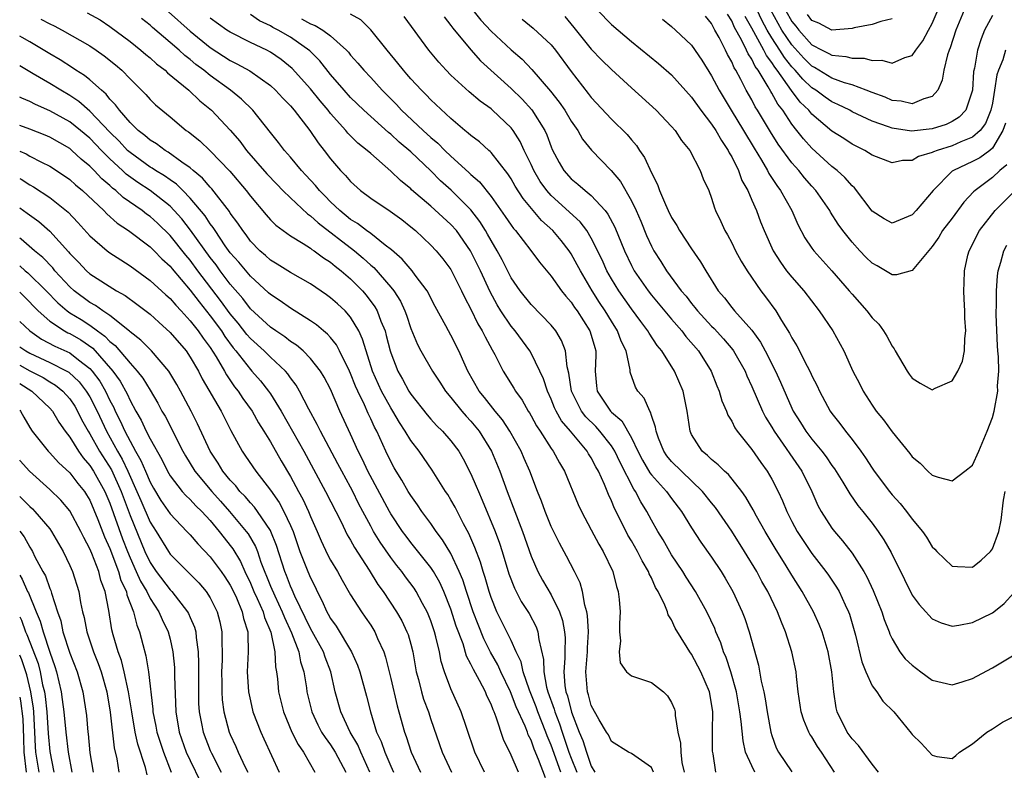
# Model space of a CAD drawing. Units: inches. Extents: x 2514000 to 2517000, y 1542000 to 1545000.
# Drawn here: x 2514000 to 2514098, y 1542433 to 1542508 of the extents above; entities that cross this region are included whole.
import ezdxf

# ---------------------------------------------------------------- set-up
doc = ezdxf.new("R2010")
doc.units = ezdxf.units.IN
doc.header["$MEASUREMENT"] = 0
doc.layers.add('LD25141542_2ft', color=62, linetype='Continuous')

msp = doc.modelspace()

# ---------------------------------------------------------------- linework, layer by layer
at = {"layer": 'LD25141542_2ft'}
for points, elevation in [([(2514076.363, 1542509), (2514077, 1542507.864), (2514077.39, 1542507.39), (2514077.68, 1542507), (2514079, 1542505.531), (2514080.02, 1542505), (2514080.683, 1542504.683), (2514081, 1542504.486), (2514082.383, 1542504.383), (2514083, 1542504.204), (2514084.2, 1542504.2), (2514085, 1542503.985), (2514085.988, 1542503.988), (2514087, 1542503.703), (2514088.255, 1542504.256), (2514089, 1542504.455), (2514089.369, 1542505), (2514090.071, 1542505.929), (2514090.634, 1542507), (2514091, 1542507.66), (2514091.982, 1542510.018)], 7114), ([(2514006.723, 1542508.723), (2514008.009, 1542508.009), (2514009, 1542507.356), (2514011, 1542505.863), (2514012.082, 1542505), (2514012.571, 1542504.571), (2514013, 1542504.22), (2514013.637, 1542503.637), (2514014.494, 1542503), (2514014.748, 1542502.748), (2514016.869, 1542501), (2514017.951, 1542499.952), (2514019.122, 1542499), (2514021, 1542497.03), (2514021.938, 1542495.938), (2514022.633, 1542495), (2514024.651, 1542492.651), (2514025.628, 1542491.628), (2514026.252, 1542491), (2514027, 1542490.274), (2514028.689, 1542488.689), (2514029, 1542488.492), (2514029.767, 1542487.767), (2514033.383, 1542485), (2514034.26, 1542484.26), (2514035, 1542483.565), (2514035.31, 1542483.31), (2514037, 1542481.368), (2514037.3, 1542481), (2514037.965, 1542479.964), (2514038.407, 1542479), (2514038.569, 1542478.568), (2514039, 1542477.248), (2514039.653, 1542475.654), (2514039.997, 1542475), (2514041.156, 1542473), (2514041.896, 1542471.896), (2514042.467, 1542471), (2514043, 1542470.375), (2514044.093, 1542469), (2514044.51, 1542468.51), (2514045, 1542468.001), (2514045.83, 1542467), (2514047.052, 1542465), (2514047.867, 1542463), (2514048.595, 1542461), (2514050.151, 1542457), (2514051, 1542454.55), (2514051.662, 1542453), (2514052.141, 1542452.141), (2514053, 1542450.669), (2514053.83, 1542449), (2514054.131, 1542448.131), (2514054.33, 1542447), (2514054.382, 1542446.382), (2514054.364, 1542445), (2514054.374, 1542444.374), (2514054.267, 1542443), (2514054.364, 1542441.636), (2514054.468, 1542441), (2514054.611, 1542440.611), (2514055.021, 1542438.979), (2514055.803, 1542437), (2514056.162, 1542436.162), (2514056.51, 1542435), (2514057, 1542433.604), (2514057.352, 1542433)], 7076), ([(2514014.827, 1542508.827), (2514017, 1542506.899), (2514019, 1542505.26), (2514021, 1542503.965), (2514021.654, 1542503.653), (2514022.938, 1542502.938), (2514025, 1542501.474), (2514025.521, 1542501), (2514026.226, 1542500.225), (2514027, 1542499.436), (2514027.373, 1542499), (2514028.941, 1542497), (2514029.756, 1542495.756), (2514030.357, 1542495), (2514031, 1542494.15), (2514031.995, 1542493), (2514032.493, 1542492.493), (2514033, 1542491.889), (2514033.99, 1542491), (2514035, 1542490.238), (2514036.948, 1542488.948), (2514038.1, 1542488.101), (2514039, 1542487.391), (2514039.461, 1542487), (2514041, 1542485.555), (2514041.525, 1542485), (2514042.195, 1542484.195), (2514043, 1542483.116), (2514043.069, 1542483), (2514044.073, 1542481), (2514044.362, 1542480.362), (2514045, 1542479.163), (2514045.701, 1542477.702), (2514046.129, 1542477), (2514046.403, 1542476.403), (2514047.099, 1542475.099), (2514047.367, 1542474.633), (2514048.201, 1542473), (2514049.285, 1542471.285), (2514049.437, 1542471), (2514050.1, 1542470.1), (2514050.701, 1542469), (2514050.824, 1542468.824), (2514051, 1542468.52), (2514051.538, 1542467.538), (2514051.898, 1542467), (2514053, 1542465.277), (2514053.202, 1542465), (2514053.832, 1542463.832), (2514054.338, 1542463), (2514055.695, 1542459.695), (2514056.012, 1542459), (2514057, 1542457.167), (2514057.745, 1542455.745), (2514058.195, 1542455), (2514059.141, 1542453), (2514059.506, 1542451.506), (2514059.685, 1542451), (2514059.775, 1542450.225), (2514059.868, 1542449), (2514059.818, 1542447.818), (2514059.826, 1542447), (2514059.906, 1542446.094), (2514059.787, 1542445), (2514059.889, 1542443.889), (2514060.524, 1542443), (2514061, 1542442.619), (2514063, 1542441.929), (2514064.206, 1542441), (2514064.611, 1542440.611), (2514065, 1542439.94), (2514065.291, 1542439.291), (2514065.364, 1542439), (2514065.36, 1542438.64), (2514065.629, 1542437), (2514065.895, 1542435.895), (2514065.913, 1542435), (2514066.032, 1542433.968), (2514066.248, 1542433)], 7080), ([(2514073.309, 1542433), (2514073, 1542433.619), (2514072.389, 1542435), (2514072.13, 1542436.13), (2514071.947, 1542438.053), (2514071.809, 1542439), (2514071.473, 1542441), (2514070.926, 1542443), (2514070.445, 1542444.445), (2514070.196, 1542445), (2514069.903, 1542445.903), (2514069.42, 1542447), (2514069.31, 1542447.31), (2514068.529, 1542449), (2514067.4, 1542451), (2514066.446, 1542452.446), (2514066.113, 1542453), (2514065, 1542454.675), (2514064.162, 1542456.162), (2514063.641, 1542457), (2514063, 1542458.135), (2514062.543, 1542459), (2514061.941, 1542459.941), (2514061.408, 1542461), (2514061.23, 1542461.23), (2514059.865, 1542463.865), (2514059.334, 1542465), (2514059, 1542465.53), (2514057.857, 1542467), (2514057.454, 1542467.454), (2514056.444, 1542468.444), (2514056.039, 1542469), (2514055.031, 1542471), (2514054.776, 1542472.775), (2514054.593, 1542473.407), (2514054.435, 1542475), (2514054.042, 1542476.042), (2514053.456, 1542477), (2514053, 1542477.563), (2514051, 1542479.629), (2514049.903, 1542481), (2514049, 1542482.311), (2514048.101, 1542484.101), (2514047.616, 1542485), (2514047, 1542486.03), (2514046.66, 1542486.66), (2514046.457, 1542487), (2514045.899, 1542487.899), (2514045, 1542489.07), (2514043.034, 1542491.034), (2514041.978, 1542491.977), (2514041, 1542492.954), (2514039, 1542494.849), (2514037.838, 1542495.837), (2514037, 1542496.631), (2514036.79, 1542496.79), (2514034.318, 1542499), (2514033, 1542500.286), (2514032.359, 1542501), (2514031, 1542502.582), (2514029.936, 1542503.935), (2514028.949, 1542504.949), (2514027, 1542506.307), (2514025.787, 1542507), (2514025.259, 1542507.259), (2514025, 1542507.416), (2514023.916, 1542507.916), (2514023, 1542508.547)], 7084), ([(2514081.241, 1542433), (2514079.967, 1542435), (2514079.563, 1542435.563), (2514079, 1542436.515), (2514078.793, 1542436.793), (2514078.689, 1542437), (2514078.18, 1542438.18), (2514077.936, 1542439), (2514077.639, 1542441), (2514077.454, 1542442.545), (2514077.42, 1542443), (2514077.009, 1542445), (2514076.375, 1542447), (2514075.951, 1542447.95), (2514075.579, 1542449), (2514074.609, 1542451), (2514074.017, 1542452.017), (2514073.501, 1542453), (2514072.289, 1542455), (2514071, 1542457.024), (2514069.386, 1542459.386), (2514069, 1542459.851), (2514068.104, 1542461), (2514065.979, 1542463), (2514065, 1542463.988), (2514064.547, 1542464.547), (2514064.228, 1542465), (2514063.71, 1542466.29), (2514063.452, 1542467), (2514063.409, 1542467.409), (2514063, 1542468.561), (2514062.909, 1542468.909), (2514062.831, 1542469), (2514062.281, 1542470.281), (2514061.641, 1542471), (2514061.405, 1542471.405), (2514060.885, 1542472.885), (2514060.865, 1542473.135), (2514060.462, 1542475), (2514059.98, 1542475.98), (2514059.625, 1542477), (2514059, 1542477.967), (2514058.379, 1542479), (2514057.83, 1542479.83), (2514057.088, 1542481), (2514055.912, 1542483), (2514055.607, 1542483.607), (2514055, 1542484.69), (2514054.79, 1542485), (2514054.004, 1542486.004), (2514053.173, 1542487), (2514052.029, 1542488.029), (2514050.2, 1542490.2), (2514049.424, 1542491.424), (2514049, 1542492.182), (2514048.674, 1542492.674), (2514047, 1542494.795), (2514046.902, 1542494.902), (2514046.774, 1542495), (2514045.844, 1542495.845), (2514045, 1542496.474), (2514044.734, 1542496.734), (2514044.387, 1542497), (2514043, 1542498.187), (2514041, 1542500.048), (2514040.537, 1542500.537), (2514040.056, 1542501), (2514039, 1542502.146), (2514038.611, 1542502.611), (2514038.26, 1542503), (2514037.713, 1542503.713), (2514036.635, 1542505), (2514035.028, 1542507.028), (2514034.025, 1542508.025), (2514033, 1542508.592)], 7088), ([(2514085.624, 1542433), (2514085, 1542433.777), (2514083.643, 1542435.643), (2514083, 1542436.307), (2514082.515, 1542437), (2514081.534, 1542439), (2514081.419, 1542439.419), (2514081.173, 1542441), (2514080.991, 1542443), (2514080.619, 1542445), (2514080.021, 1542447), (2514079.734, 1542447.734), (2514079.148, 1542449), (2514078.03, 1542451), (2514077, 1542452.627), (2514076.432, 1542453.568), (2514075.332, 1542455.332), (2514074.329, 1542457), (2514073.483, 1542458.517), (2514073.152, 1542459.152), (2514072.426, 1542460.426), (2514072.006, 1542461), (2514070.676, 1542462.676), (2514070.293, 1542463), (2514069.66, 1542463.66), (2514069, 1542464.176), (2514068.589, 1542464.589), (2514068.069, 1542465), (2514067, 1542466.681), (2514066.848, 1542467), (2514066.57, 1542469), (2514066.157, 1542471), (2514065.297, 1542473), (2514064.032, 1542475), (2514063.561, 1542475.561), (2514062.764, 1542476.764), (2514062.646, 1542477), (2514061.927, 1542477.927), (2514061, 1542479.2), (2514059.735, 1542481), (2514059, 1542482.205), (2514058.552, 1542483), (2514058.075, 1542484.075), (2514057, 1542486.265), (2514056.558, 1542487), (2514055.891, 1542487.891), (2514053, 1542490.492), (2514052.555, 1542491), (2514051.917, 1542491.917), (2514051.271, 1542493), (2514051, 1542493.598), (2514050.31, 1542495), (2514049.901, 1542495.901), (2514049.197, 1542497), (2514049, 1542497.256), (2514047.158, 1542499), (2514047, 1542499.134), (2514045.911, 1542499.911), (2514044.829, 1542500.829), (2514043, 1542502.514), (2514042.513, 1542503), (2514041.794, 1542503.794), (2514040.788, 1542505), (2514038.345, 1542508.345)], 7090), ([(2514042.319, 1542508.319), (2514043, 1542507.467), (2514043.182, 1542507.182), (2514045, 1542505.032), (2514045.95, 1542503.95), (2514049, 1542501.185), (2514050.104, 1542500.104), (2514051.063, 1542499.063), (2514052.358, 1542497), (2514052.563, 1542496.563), (2514053, 1542495.348), (2514053.103, 1542495.102), (2514053.791, 1542493.791), (2514054.26, 1542493), (2514055, 1542492.17), (2514055.652, 1542491.652), (2514056.387, 1542491), (2514057, 1542490.511), (2514058.385, 1542489), (2514058.659, 1542488.659), (2514059.345, 1542487.346), (2514060.302, 1542485), (2514061, 1542483.537), (2514061.285, 1542483), (2514062.663, 1542481), (2514063, 1542480.569), (2514065, 1542478.167), (2514066.017, 1542477), (2514066.439, 1542476.438), (2514067.692, 1542475), (2514068.955, 1542473), (2514069.528, 1542471.528), (2514069.759, 1542471), (2514070.023, 1542470.022), (2514070.476, 1542469), (2514070.605, 1542468.605), (2514071, 1542467.992), (2514071.319, 1542467.319), (2514071.546, 1542467), (2514073, 1542465.184), (2514073.89, 1542463.89), (2514074.54, 1542463), (2514075, 1542462.21), (2514075.625, 1542461), (2514076.063, 1542460.063), (2514076.486, 1542459), (2514077, 1542457.989), (2514077.529, 1542457), (2514078.111, 1542456.111), (2514079, 1542454.8), (2514080.387, 1542453), (2514080.64, 1542452.64), (2514081.449, 1542451.449), (2514081.708, 1542451), (2514082.311, 1542449.69), (2514082.652, 1542449), (2514082.749, 1542448.749), (2514083.337, 1542446.663), (2514083.985, 1542443.985), (2514084.387, 1542443), (2514085, 1542441.62), (2514085.465, 1542441), (2514086.081, 1542440.081), (2514087.157, 1542439), (2514088.896, 1542436.896), (2514089, 1542436.736), (2514089.88, 1542435.88), (2514091, 1542434.682), (2514091.453, 1542434.547), (2514093, 1542434.362), (2514093.358, 1542434.641), (2514093.712, 1542435), (2514095, 1542435.826), (2514096.445, 1542437), (2514097, 1542437.323), (2514098.008, 1542437.992), (2514099, 1542438.483)], 7092), ([(2514045.189, 1542509), (2514045.99, 1542507.99), (2514047, 1542506.905), (2514049, 1542505.04), (2514050.098, 1542504.098), (2514051.065, 1542503.065), (2514052.919, 1542500.919), (2514053.807, 1542499.807), (2514054.356, 1542499), (2514055, 1542497.916), (2514055.644, 1542497), (2514056.129, 1542496.129), (2514057.028, 1542495.028), (2514058.991, 1542492.991), (2514059.908, 1542491.909), (2514061, 1542489.976), (2514061.466, 1542489), (2514061.933, 1542487.933), (2514062.518, 1542486.518), (2514063, 1542485.447), (2514063.24, 1542485), (2514063.928, 1542483.928), (2514064.497, 1542483), (2514065.974, 1542481), (2514066.452, 1542480.452), (2514067, 1542479.731), (2514067.338, 1542479.338), (2514067.584, 1542479), (2514069, 1542477.473), (2514069.242, 1542477.242), (2514070.195, 1542476.195), (2514071.115, 1542475.115), (2514071.196, 1542475), (2514072.328, 1542473), (2514072.517, 1542472.517), (2514073, 1542471.461), (2514074.064, 1542469), (2514074.384, 1542468.384), (2514075, 1542467.406), (2514075.231, 1542467), (2514077.991, 1542463), (2514078.98, 1542461), (2514079.599, 1542459.599), (2514079.927, 1542459), (2514081, 1542457.324), (2514081.243, 1542457), (2514082.057, 1542456.057), (2514083, 1542454.839), (2514084.188, 1542453), (2514084.484, 1542452.484), (2514085.11, 1542451.11), (2514085.963, 1542449), (2514086.204, 1542448.204), (2514086.694, 1542447), (2514086.766, 1542446.766), (2514087, 1542446.286), (2514087.783, 1542445), (2514088.314, 1542444.314), (2514089, 1542443.657), (2514089.86, 1542443), (2514091, 1542442.184), (2514093, 1542441.707), (2514093.998, 1542442.002), (2514095, 1542442.321), (2514095.446, 1542442.554), (2514097, 1542443.403), (2514099, 1542444.61)], 7094), ([(2514054.345, 1542508.345), (2514055.254, 1542507.254), (2514057, 1542505.097), (2514058.03, 1542504.031), (2514059, 1542503.07), (2514061, 1542501.238), (2514063.485, 1542499), (2514065, 1542497.401), (2514065.355, 1542497), (2514065.994, 1542495.994), (2514066.829, 1542495), (2514067.849, 1542493), (2514068.17, 1542492.171), (2514068.704, 1542491), (2514069, 1542490.242), (2514069.282, 1542489.282), (2514069.395, 1542489), (2514069.91, 1542487.911), (2514070.306, 1542487), (2514070.572, 1542486.572), (2514071, 1542485.783), (2514071.392, 1542485), (2514071.957, 1542483.956), (2514072.538, 1542483), (2514073.909, 1542481), (2514074.385, 1542480.385), (2514075.386, 1542479), (2514075.968, 1542478.032), (2514076.775, 1542476.775), (2514077, 1542476.304), (2514077.501, 1542475.501), (2514078.516, 1542473.484), (2514078.854, 1542472.854), (2514079, 1542472.513), (2514079.515, 1542471.515), (2514079.75, 1542471), (2514080.834, 1542469), (2514081, 1542468.765), (2514081.776, 1542467.776), (2514082.351, 1542467), (2514083, 1542466.187), (2514083.879, 1542465), (2514084.347, 1542464.347), (2514085, 1542463.307), (2514085.21, 1542463), (2514086.729, 1542461), (2514087, 1542460.666), (2514087.797, 1542459.797), (2514088.436, 1542459), (2514089, 1542458.225), (2514090.018, 1542457), (2514090.417, 1542456.417), (2514091, 1542455.468), (2514091.244, 1542455.244), (2514091.46, 1542455), (2514093, 1542453.546), (2514093.505, 1542453.505), (2514095, 1542453.446), (2514095.862, 1542454.138), (2514096.814, 1542455), (2514097, 1542455.261), (2514097.637, 1542457), (2514097.882, 1542458.118), (2514098.111, 1542460.111), (2514098.279, 1542461)], 7098), ([(2514057.614, 1542509), (2514059, 1542507.554), (2514061, 1542505.866), (2514063.686, 1542503.685), (2514065, 1542502.546), (2514067, 1542500.327), (2514067.93, 1542499), (2514069, 1542497.617), (2514069.41, 1542497), (2514069.979, 1542495.979), (2514070.654, 1542495), (2514070.755, 1542494.755), (2514071, 1542494.357), (2514071.675, 1542493), (2514072.018, 1542492.018), (2514072.595, 1542491), (2514073, 1542490.04), (2514073.461, 1542489), (2514073.88, 1542487.88), (2514074.235, 1542487), (2514075.134, 1542485), (2514075.852, 1542483.852), (2514076.478, 1542483), (2514077, 1542482.345), (2514078.186, 1542481), (2514079.728, 1542479), (2514081.085, 1542477), (2514082.184, 1542475), (2514083.093, 1542473), (2514083.744, 1542471.744), (2514084.103, 1542471), (2514085, 1542469.592), (2514085.415, 1542469), (2514086.132, 1542468.132), (2514087, 1542466.933), (2514088.779, 1542464.779), (2514089, 1542464.455), (2514089.801, 1542463.801), (2514090.575, 1542463), (2514091, 1542462.619), (2514091.596, 1542462.404), (2514093, 1542462.054), (2514094.25, 1542463), (2514095, 1542463.626), (2514095.648, 1542465), (2514096.489, 1542467), (2514097, 1542468.379), (2514097.157, 1542469), (2514097.526, 1542471), (2514097.518, 1542471.518), (2514097.624, 1542473), (2514097.598, 1542474.402), (2514097.538, 1542475), (2514097.509, 1542475.509), (2514097.37, 1542478.63), (2514097.379, 1542479), (2514097.412, 1542479.412), (2514097.396, 1542481), (2514097.502, 1542482.498), (2514097.587, 1542483), (2514097.844, 1542483.844), (2514098.141, 1542485), (2514098.434, 1542485.566)], 7100), ([(2514098.424, 1542493.576), (2514097.741, 1542493), (2514097, 1542492.288), (2514095.266, 1542491), (2514095.125, 1542490.875), (2514094.164, 1542489.836), (2514093, 1542488.233), (2514092.037, 1542487), (2514091.653, 1542486.347), (2514091, 1542485.408), (2514089, 1542483.015), (2514087.422, 1542482.578), (2514087, 1542482.602), (2514086.348, 1542483), (2514085.491, 1542483.491), (2514085, 1542483.742), (2514084.371, 1542484.371), (2514083.779, 1542485), (2514083, 1542485.868), (2514082.091, 1542487), (2514081.632, 1542487.632), (2514080.853, 1542488.853), (2514080.774, 1542489), (2514079.401, 1542491), (2514079, 1542491.427), (2514078.27, 1542492.27), (2514077.687, 1542493), (2514077.352, 1542493.351), (2514077, 1542493.772), (2514075.635, 1542495.635), (2514074.866, 1542496.866), (2514073.581, 1542499), (2514073.352, 1542499.352), (2514073, 1542500.041), (2514072.45, 1542501), (2514071.915, 1542502.085), (2514071.415, 1542503), (2514071.246, 1542503.245), (2514071, 1542503.834), (2514070.567, 1542504.567), (2514070.37, 1542505), (2514069.749, 1542506.251), (2514069.334, 1542507), (2514069.205, 1542507.205), (2514069, 1542507.656), (2514068.4, 1542508.4)], 7104), ([(2514098.29, 1542497.71), (2514098.039, 1542497), (2514097, 1542495.223), (2514096.731, 1542495), (2514095.734, 1542494.266), (2514095, 1542493.887), (2514093.103, 1542493), (2514093, 1542492.918), (2514091.086, 1542491), (2514089.38, 1542489), (2514089, 1542488.591), (2514087, 1542487.741), (2514086.191, 1542488.191), (2514085, 1542488.933), (2514083.26, 1542491.26), (2514083, 1542491.474), (2514082.291, 1542492.291), (2514081.51, 1542493), (2514081, 1542493.397), (2514079, 1542495.215), (2514078.155, 1542496.155), (2514077.505, 1542497), (2514077, 1542497.623), (2514076.086, 1542499), (2514075.604, 1542499.604), (2514075, 1542500.728), (2514074.893, 1542500.893), (2514074.645, 1542501.355), (2514073.63, 1542503), (2514073.356, 1542503.356), (2514073, 1542504.091), (2514072.629, 1542504.629), (2514072.474, 1542505), (2514071.982, 1542506.018), (2514071.276, 1542507.276), (2514071, 1542507.926), (2514070.586, 1542508.586)], 7106), ([(2514098.306, 1542505), (2514098.032, 1542504.032), (2514097.61, 1542503), (2514097.446, 1542502.554), (2514097.219, 1542501), (2514097, 1542499.715), (2514096.853, 1542499), (2514096.3, 1542497.7), (2514095.792, 1542497), (2514095, 1542496.308), (2514093.854, 1542495.854), (2514093, 1542495.473), (2514091.479, 1542495), (2514091.13, 1542494.87), (2514091, 1542494.791), (2514089.621, 1542494.379), (2514089, 1542493.995), (2514088.018, 1542493.982), (2514087, 1542493.748), (2514085, 1542494.528), (2514084.262, 1542495), (2514083, 1542495.622), (2514082.177, 1542496.177), (2514081, 1542496.934), (2514079, 1542498.619), (2514078.683, 1542499), (2514077.826, 1542499.827), (2514076.968, 1542500.969), (2514075.529, 1542503), (2514075.291, 1542503.291), (2514075, 1542503.763), (2514074.461, 1542504.461), (2514074.201, 1542505), (2514073, 1542507.186), (2514072.346, 1542508.346)], 7108), ([(2514097, 1542508.468), (2514096.216, 1542507), (2514095.864, 1542506.136), (2514095.517, 1542505), (2514095.208, 1542503.207), (2514095.126, 1542502.873), (2514095.009, 1542501), (2514094.36, 1542499), (2514093.69, 1542498.309), (2514093, 1542497.893), (2514092.4, 1542497.6), (2514091, 1542497.152), (2514088.92, 1542496.92), (2514087, 1542497.219), (2514086.634, 1542497.366), (2514085, 1542497.934), (2514083, 1542498.866), (2514082.764, 1542499), (2514081.587, 1542499.587), (2514081, 1542499.831), (2514080.311, 1542500.311), (2514079.38, 1542501), (2514079, 1542501.238), (2514078.095, 1542502.095), (2514077.338, 1542503), (2514077, 1542503.354), (2514076.259, 1542504.259), (2514075.802, 1542505), (2514075, 1542506.242), (2514074.545, 1542507), (2514073.999, 1542507.999), (2514073.534, 1542509)], 7110), ([(2514094.185, 1542509), (2514093.35, 1542507), (2514092.779, 1542505.221), (2514092.683, 1542505), (2514092.518, 1542504.518), (2514092.156, 1542503), (2514092.004, 1542501.996), (2514091.55, 1542501), (2514091, 1542500.384), (2514090.158, 1542500.158), (2514089, 1542499.638), (2514087.915, 1542499.915), (2514087, 1542499.977), (2514086.298, 1542500.298), (2514085, 1542500.765), (2514084.42, 1542501), (2514083, 1542501.536), (2514082.26, 1542501.74), (2514081, 1542502.209), (2514079.271, 1542503.271), (2514079, 1542503.4), (2514078.206, 1542504.206), (2514077, 1542505.52), (2514076.015, 1542507), (2514074.911, 1542509)], 7112), ([(2514087, 1542508.111), (2514085.859, 1542507.859), (2514085, 1542507.575), (2514083.216, 1542507.216), (2514083, 1542507.152), (2514081, 1542506.981), (2514079.698, 1542507.698), (2514079, 1542507.972), (2514078.561, 1542508.561)], 7116), ([(2514002.092, 1542508.092), (2514003, 1542507.613), (2514003.424, 1542507.424), (2514004.242, 1542507), (2514007, 1542505.423), (2514007.637, 1542505), (2514008.435, 1542504.435), (2514009.543, 1542503.543), (2514010.179, 1542503), (2514011, 1542502.144), (2514012.15, 1542501), (2514012.563, 1542500.563), (2514013, 1542500.07), (2514013.536, 1542499.536), (2514015, 1542498.341), (2514016.604, 1542497), (2514016.843, 1542496.843), (2514017.947, 1542495.947), (2514019, 1542494.954), (2514020.943, 1542492.943), (2514022.575, 1542491), (2514023, 1542490.437), (2514024.573, 1542488.573), (2514025, 1542488.086), (2514025.535, 1542487.535), (2514027, 1542486.491), (2514028.273, 1542485.727), (2514029, 1542485.254), (2514029.136, 1542485.136), (2514029.358, 1542485), (2514030.289, 1542484.289), (2514031, 1542483.847), (2514031.452, 1542483.452), (2514032.051, 1542483), (2514033, 1542482.189), (2514034.168, 1542481), (2514034.558, 1542480.558), (2514035.414, 1542479.414), (2514035.644, 1542479), (2514036.015, 1542477.985), (2514036.429, 1542477), (2514036.56, 1542476.56), (2514036.945, 1542475), (2514037, 1542474.823), (2514037.707, 1542473), (2514038.175, 1542472.175), (2514038.805, 1542471), (2514039, 1542470.692), (2514040.635, 1542468.635), (2514041, 1542468.211), (2514041.579, 1542467.579), (2514042.175, 1542467), (2514043, 1542466.043), (2514043.776, 1542465), (2514044.237, 1542464.237), (2514045, 1542462.758), (2514045.533, 1542461.533), (2514045.737, 1542461), (2514046.126, 1542460.126), (2514047.398, 1542457), (2514047.833, 1542455.833), (2514048.106, 1542455), (2514048.787, 1542452.787), (2514049.332, 1542451.332), (2514050.016, 1542450.016), (2514050.804, 1542448.804), (2514051.501, 1542447.501), (2514051.682, 1542447), (2514051.759, 1542446.241), (2514052.241, 1542444.241), (2514052.258, 1542443), (2514052.539, 1542441.462), (2514052.668, 1542441), (2514053.288, 1542439.288), (2514053.359, 1542439), (2514053.826, 1542437.826), (2514054.086, 1542437), (2514054.771, 1542435), (2514055, 1542434.381), (2514055.55, 1542433)], 7074), ([(2514063.21, 1542433), (2514063, 1542433.467), (2514061, 1542434.853), (2514060.723, 1542435), (2514059, 1542436.045), (2514058.711, 1542436.711), (2514058.518, 1542437), (2514057.798, 1542438.202), (2514057, 1542439.658), (2514056.717, 1542440.717), (2514056.619, 1542441), (2514056.448, 1542443), (2514056.611, 1542445), (2514056.616, 1542445.384), (2514056.713, 1542447), (2514056.632, 1542448.632), (2514056.561, 1542449), (2514056.358, 1542449.643), (2514056.124, 1542451), (2514055.887, 1542451.887), (2514055.337, 1542453), (2514054.537, 1542454.537), (2514053.825, 1542455.825), (2514053, 1542457.508), (2514052.388, 1542459), (2514052.03, 1542460.03), (2514051.638, 1542461), (2514050.877, 1542463), (2514050.291, 1542464.291), (2514049.99, 1542465), (2514048.879, 1542467), (2514048.142, 1542468.142), (2514047.419, 1542469), (2514046.35, 1542470.35), (2514045.811, 1542471), (2514044.695, 1542473), (2514044.429, 1542473.571), (2514043.806, 1542475), (2514043, 1542476.566), (2514042.748, 1542477), (2514042.479, 1542477.521), (2514041.435, 1542479.435), (2514041, 1542480.264), (2514040.763, 1542480.763), (2514040.625, 1542481), (2514039.452, 1542482.548), (2514039.126, 1542483), (2514038.147, 1542484.146), (2514037.079, 1542485.079), (2514036.44, 1542485.56), (2514035, 1542486.706), (2514034.594, 1542487), (2514033.7, 1542487.7), (2514033, 1542488.109), (2514031.908, 1542489), (2514031, 1542489.877), (2514030.45, 1542490.45), (2514029.89, 1542491), (2514029.498, 1542491.498), (2514028.538, 1542492.538), (2514028.085, 1542493), (2514027, 1542494.325), (2514026.402, 1542495), (2514025.805, 1542495.805), (2514025, 1542496.784), (2514023.248, 1542499), (2514022.119, 1542500.12), (2514021.027, 1542501), (2514019, 1542502.47), (2514018.359, 1542503), (2514017.58, 1542503.58), (2514017, 1542504.073), (2514016.467, 1542504.467), (2514015.897, 1542505), (2514015, 1542505.772), (2514013.244, 1542507.245), (2514013, 1542507.481), (2514012.148, 1542508.147)], 7078), ([(2514069.43, 1542433), (2514069.162, 1542434.838), (2514069.101, 1542435.101), (2514069.097, 1542437.097), (2514069.12, 1542439), (2514069, 1542439.843), (2514068.793, 1542441), (2514067.929, 1542443), (2514067, 1542444.754), (2514066.813, 1542445), (2514066.556, 1542445.444), (2514065.366, 1542447.366), (2514065, 1542448.198), (2514064.673, 1542448.673), (2514064.59, 1542449), (2514064.347, 1542449.653), (2514063.672, 1542451), (2514063.413, 1542451.413), (2514063, 1542452.37), (2514062.782, 1542452.782), (2514062.717, 1542453), (2514062.065, 1542454.065), (2514061.609, 1542455), (2514061, 1542456.056), (2514060.64, 1542456.64), (2514059.931, 1542458.069), (2514059.297, 1542459.297), (2514059, 1542460.071), (2514058.702, 1542460.702), (2514058.311, 1542461.689), (2514057.712, 1542463), (2514057.449, 1542463.449), (2514057, 1542464.332), (2514056.736, 1542464.737), (2514056.591, 1542465), (2514054.941, 1542467), (2514054.039, 1542468.039), (2514053.511, 1542469), (2514053.342, 1542469.342), (2514053, 1542470.208), (2514052.62, 1542471), (2514052.231, 1542472.23), (2514051.874, 1542473), (2514051, 1542474.775), (2514050.865, 1542475), (2514049.404, 1542477), (2514049, 1542477.48), (2514047.989, 1542479), (2514047.605, 1542479.605), (2514046.907, 1542480.907), (2514045.945, 1542483), (2514044.961, 1542485), (2514043.545, 1542487), (2514043, 1542487.623), (2514041, 1542489.443), (2514039.087, 1542491.087), (2514039, 1542491.176), (2514037.986, 1542491.986), (2514037, 1542492.949), (2514035, 1542494.68), (2514034.654, 1542495), (2514033.729, 1542495.729), (2514032.725, 1542496.725), (2514032.514, 1542497), (2514031, 1542498.694), (2514030.761, 1542499), (2514029.953, 1542499.954), (2514029, 1542501.144), (2514027.176, 1542503.176), (2514026.074, 1542504.075), (2514025, 1542504.804), (2514024.634, 1542505), (2514023, 1542505.775), (2514021, 1542506.78), (2514020.661, 1542507), (2514019, 1542508.182)], 7082), ([(2514028.11, 1542508.109), (2514029, 1542507.622), (2514029.462, 1542507.462), (2514030.224, 1542507), (2514031, 1542506.42), (2514032.583, 1542505), (2514032.784, 1542504.784), (2514033, 1542504.506), (2514033.712, 1542503.712), (2514034.312, 1542503), (2514035, 1542502.268), (2514036.155, 1542501), (2514037.572, 1542499.572), (2514038.088, 1542499), (2514040.222, 1542497), (2514041, 1542496.294), (2514041.709, 1542495.709), (2514042.4, 1542495), (2514043, 1542494.428), (2514044.8, 1542492.8), (2514045, 1542492.598), (2514045.856, 1542491.856), (2514047, 1542490.413), (2514048.427, 1542488.427), (2514049, 1542487.541), (2514049.226, 1542487.226), (2514049.436, 1542487), (2514050.974, 1542485.026), (2514051.844, 1542483.844), (2514053, 1542482.477), (2514054.043, 1542481), (2514054.467, 1542480.467), (2514055, 1542479.875), (2514055.341, 1542479.342), (2514055.588, 1542479), (2514056.864, 1542477), (2514057, 1542476.566), (2514057.338, 1542475.338), (2514057.458, 1542475), (2514057.464, 1542474.536), (2514057.388, 1542473), (2514057.512, 1542471.512), (2514057.572, 1542471), (2514058.905, 1542469), (2514059, 1542468.901), (2514060.037, 1542468.037), (2514061, 1542466.335), (2514061.646, 1542465), (2514062.106, 1542464.106), (2514062.847, 1542462.847), (2514063, 1542462.65), (2514064.494, 1542461), (2514065, 1542460.292), (2514065.998, 1542459), (2514067, 1542457.346), (2514067.929, 1542455.929), (2514069, 1542454.429), (2514069.951, 1542453), (2514070.357, 1542452.357), (2514071.128, 1542451), (2514072.052, 1542449), (2514072.315, 1542448.315), (2514072.738, 1542447), (2514073.666, 1542443.666), (2514073.945, 1542442.054), (2514074.189, 1542441), (2514074.324, 1542440.324), (2514074.528, 1542439), (2514074.901, 1542437), (2514075, 1542436.65), (2514075.432, 1542435.432), (2514075.655, 1542435), (2514077, 1542433.039)], 7086), ([(2514050.1, 1542508.1), (2514051.208, 1542507.208), (2514053, 1542505.525), (2514053.43, 1542505), (2514055, 1542502.877), (2514056.692, 1542500.692), (2514057, 1542500.267), (2514059, 1542498.111), (2514060.583, 1542496.582), (2514061, 1542496.073), (2514061.505, 1542495.505), (2514061.818, 1542495), (2514062.307, 1542494.307), (2514063, 1542492.754), (2514063.603, 1542491.603), (2514063.811, 1542491), (2514064.395, 1542489.605), (2514064.676, 1542489), (2514065, 1542488.326), (2514065.515, 1542487.515), (2514065.79, 1542487), (2514067, 1542485.187), (2514067.901, 1542483.901), (2514068.427, 1542483), (2514069.66, 1542481), (2514070.287, 1542480.287), (2514071, 1542479.349), (2514071.284, 1542479), (2514073, 1542477.063), (2514073.879, 1542475.879), (2514074.348, 1542475), (2514075.375, 1542473), (2514075.881, 1542471.881), (2514077, 1542469.294), (2514077.142, 1542469), (2514077.87, 1542467.87), (2514078.398, 1542467), (2514079, 1542466.209), (2514080.004, 1542465), (2514080.434, 1542464.434), (2514081, 1542463.588), (2514081.255, 1542463.255), (2514082.09, 1542461.91), (2514082.765, 1542460.765), (2514083.586, 1542459.586), (2514084.07, 1542459), (2514085, 1542457.814), (2514085.611, 1542457), (2514086.18, 1542456.18), (2514086.904, 1542454.904), (2514088.217, 1542452.217), (2514089, 1542450.663), (2514089.704, 1542449.704), (2514090.359, 1542449), (2514090.645, 1542448.645), (2514091, 1542448.295), (2514091.881, 1542447.881), (2514093, 1542447.567), (2514093.647, 1542447.647), (2514095, 1542447.923), (2514097, 1542448.899), (2514097.133, 1542449), (2514098.184, 1542449.816), (2514099.135, 1542450.865)], 7096), ([(2514064.091, 1542508.092), (2514065, 1542507.364), (2514065.408, 1542507), (2514067, 1542505.498), (2514068.018, 1542504.017), (2514069, 1542502.436), (2514069.735, 1542501), (2514070.94, 1542499), (2514072.19, 1542497), (2514073.231, 1542495.23), (2514073.961, 1542494.039), (2514074.563, 1542493), (2514074.705, 1542492.705), (2514075.494, 1542491.494), (2514075.88, 1542491), (2514077, 1542489), (2514077.604, 1542487.604), (2514078.295, 1542486.295), (2514079, 1542485.248), (2514079.181, 1542485), (2514081, 1542482.981), (2514082.723, 1542481), (2514083, 1542480.656), (2514084.483, 1542479), (2514085, 1542478.308), (2514085.66, 1542477.66), (2514086.144, 1542477), (2514086.485, 1542476.485), (2514087, 1542475.493), (2514087.216, 1542475.216), (2514087.311, 1542475), (2514088.483, 1542473), (2514088.692, 1542472.692), (2514089, 1542472.295), (2514089.8, 1542471.8), (2514091, 1542471.138), (2514091.281, 1542471.281), (2514093, 1542472.012), (2514093.565, 1542473), (2514094.016, 1542473.984), (2514094.217, 1542475), (2514094.253, 1542476.253), (2514094.347, 1542477), (2514094.264, 1542478.264), (2514094.243, 1542479), (2514094.172, 1542480.172), (2514094.148, 1542481), (2514094.195, 1542481.805), (2514094.213, 1542483), (2514094.555, 1542484.555), (2514094.666, 1542485), (2514095.706, 1542487), (2514097.274, 1542489), (2514098.122, 1542489.878), (2514099, 1542490.727)], 7102), ([(2514053.962, 1542433), (2514053, 1542435.687), (2514052.606, 1542436.606), (2514052.474, 1542437), (2514051.67, 1542439), (2514051.498, 1542439.498), (2514050.827, 1542441.173), (2514050.209, 1542443), (2514050.008, 1542444.008), (2514049.522, 1542445), (2514049, 1542446.134), (2514048.581, 1542447), (2514047.588, 1542449), (2514047, 1542450.425), (2514046.806, 1542451), (2514046.409, 1542452.409), (2514046.209, 1542453), (2514045.935, 1542453.935), (2514045.388, 1542455.388), (2514044.783, 1542456.783), (2514044.248, 1542457.751), (2514043.414, 1542459.414), (2514043, 1542460.166), (2514042.687, 1542460.687), (2514042.469, 1542461), (2514041.122, 1542463.122), (2514039.822, 1542465), (2514039, 1542466.065), (2514038.449, 1542467), (2514037.87, 1542467.87), (2514037.212, 1542469), (2514037, 1542469.33), (2514036.087, 1542471), (2514035.193, 1542473), (2514034.541, 1542475), (2514034.193, 1542476.193), (2514033.808, 1542477), (2514033, 1542478.369), (2514032.445, 1542479), (2514031.694, 1542479.694), (2514031, 1542480.302), (2514030.591, 1542480.591), (2514029, 1542481.68), (2514027, 1542482.837), (2514025.673, 1542483.672), (2514025, 1542484.067), (2514024.513, 1542484.513), (2514023.942, 1542485), (2514023, 1542485.965), (2514022.572, 1542486.572), (2514022.238, 1542487), (2514021.757, 1542487.757), (2514021, 1542488.756), (2514020.908, 1542488.908), (2514019.164, 1542491.164), (2514019, 1542491.326), (2514018.235, 1542492.235), (2514017.299, 1542493), (2514017, 1542493.262), (2514016.154, 1542493.846), (2514014.82, 1542494.82), (2514014.494, 1542495), (2514013.65, 1542495.65), (2514013, 1542496.04), (2514012.494, 1542496.494), (2514011.805, 1542497), (2514011, 1542497.781), (2514009.946, 1542499), (2514009.561, 1542499.561), (2514009, 1542500.118), (2514008.616, 1542500.617), (2514008.144, 1542501), (2514007, 1542502.038), (2514006.477, 1542502.477), (2514005.61, 1542503), (2514005.251, 1542503.251), (2514004.033, 1542504.033), (2514003, 1542504.619), (2514001, 1542505.822), (2514000.251, 1542506.251), (2514000, 1542506.382)], 7072), ([(2514052.423, 1542432.423), (2514051.745, 1542434.255), (2514051.297, 1542435.297), (2514051, 1542436.188), (2514050.72, 1542436.72), (2514050.629, 1542437), (2514050.401, 1542437.599), (2514049.513, 1542439.513), (2514048.944, 1542441), (2514047.985, 1542443), (2514047.684, 1542443.684), (2514046.964, 1542444.964), (2514046.292, 1542446.292), (2514045.716, 1542447.716), (2514045.229, 1542449), (2514044.548, 1542451), (2514044.181, 1542452.181), (2514043.838, 1542453), (2514043, 1542454.802), (2514042.173, 1542456.173), (2514041.536, 1542457), (2514041, 1542457.779), (2514040.099, 1542459), (2514039.666, 1542459.666), (2514039, 1542460.572), (2514038.734, 1542461), (2514038.106, 1542462.106), (2514037.546, 1542463), (2514037.346, 1542463.347), (2514037, 1542463.972), (2514036.506, 1542465), (2514035.601, 1542467), (2514035.385, 1542467.386), (2514035, 1542468.245), (2514034.752, 1542468.752), (2514034.38, 1542469.62), (2514033.706, 1542471), (2514033.49, 1542471.49), (2514033, 1542472.766), (2514032.894, 1542473), (2514031.901, 1542475), (2514031.597, 1542475.597), (2514031, 1542476.331), (2514030.689, 1542476.689), (2514030.296, 1542477), (2514029.601, 1542477.601), (2514029, 1542478.01), (2514027, 1542479.263), (2514025.989, 1542479.989), (2514025, 1542480.627), (2514024.815, 1542480.814), (2514023, 1542482.446), (2514021.846, 1542483.846), (2514021, 1542484.797), (2514020.501, 1542485.499), (2514019.489, 1542487), (2514019.304, 1542487.304), (2514019, 1542487.694), (2514018.484, 1542488.484), (2514017, 1542490.256), (2514016.278, 1542491), (2514015.628, 1542491.628), (2514015, 1542492.054), (2514014.454, 1542492.454), (2514013.543, 1542493), (2514013.224, 1542493.224), (2514013, 1542493.348), (2514011, 1542494.782), (2514010.764, 1542495), (2514009.919, 1542495.919), (2514009, 1542496.809), (2514007, 1542498.907), (2514005.884, 1542499.884), (2514005, 1542500.468), (2514004.091, 1542501), (2514003, 1542501.676), (2514001.351, 1542502.648), (2514000, 1542503.424)], 7070), ([(2514049.739, 1542433), (2514049, 1542434.689), (2514048.254, 1542436.254), (2514047.529, 1542438.471), (2514047.304, 1542439), (2514047.2, 1542439.2), (2514047, 1542439.766), (2514046.595, 1542440.595), (2514046.435, 1542441), (2514045.856, 1542442.144), (2514045.237, 1542443.237), (2514045, 1542443.782), (2514044.569, 1542444.569), (2514044.216, 1542445.784), (2514043.54, 1542447.54), (2514043, 1542449.24), (2514042.288, 1542451), (2514041.896, 1542451.896), (2514041.264, 1542453), (2514041, 1542453.412), (2514039.411, 1542455.411), (2514039, 1542455.904), (2514038.529, 1542456.529), (2514038.181, 1542457), (2514037, 1542458.763), (2514036.863, 1542459), (2514034.721, 1542463), (2514034.179, 1542464.179), (2514033.754, 1542465), (2514033, 1542466.689), (2514031.926, 1542469), (2514031, 1542471.178), (2514030.378, 1542472.378), (2514030.003, 1542473), (2514029, 1542474.262), (2514028.266, 1542475), (2514027.59, 1542475.589), (2514027, 1542475.959), (2514026.424, 1542476.424), (2514025.539, 1542477), (2514025, 1542477.374), (2514023, 1542479.214), (2514022.239, 1542480.239), (2514021, 1542481.677), (2514019.992, 1542483), (2514019.581, 1542483.581), (2514019, 1542484.318), (2514017.035, 1542487.036), (2514016.168, 1542488.168), (2514015.418, 1542489), (2514015, 1542489.428), (2514013.015, 1542491), (2514011.796, 1542491.796), (2514010.633, 1542492.633), (2514010.256, 1542493), (2514009, 1542494.158), (2514008.165, 1542495), (2514007, 1542496.218), (2514006.068, 1542497), (2514005, 1542497.852), (2514003, 1542498.961), (2514001.566, 1542499.566), (2514001, 1542499.884), (2514000.201, 1542500.201), (2514000, 1542500.309)], 7068), ([(2514046.349, 1542433), (2514045.4, 1542435), (2514044.542, 1542437.459), (2514044.038, 1542439), (2514043, 1542441.297), (2514042.353, 1542443), (2514042.026, 1542444.026), (2514041.849, 1542445), (2514041.502, 1542446.498), (2514041.36, 1542447), (2514041, 1542448.071), (2514040.747, 1542448.747), (2514040.633, 1542449), (2514040.171, 1542449.829), (2514039.547, 1542451), (2514039.332, 1542451.332), (2514038.471, 1542452.471), (2514038.095, 1542453), (2514037.602, 1542453.602), (2514037, 1542454.399), (2514035.939, 1542455.939), (2514035.29, 1542457), (2514035, 1542457.512), (2514034.21, 1542459), (2514033.797, 1542459.797), (2514033.212, 1542461), (2514033, 1542461.404), (2514032.122, 1542463), (2514031.74, 1542463.74), (2514029.98, 1542467), (2514029.664, 1542467.664), (2514028.819, 1542469.182), (2514027.908, 1542471), (2514027.579, 1542471.579), (2514027, 1542472.332), (2514026.735, 1542472.735), (2514026.499, 1542473), (2514025, 1542474.382), (2514024.381, 1542475), (2514023, 1542476.247), (2514022.651, 1542476.651), (2514021.775, 1542477.775), (2514021, 1542478.714), (2514020.039, 1542480.039), (2514017.774, 1542483), (2514017, 1542484.057), (2514016.565, 1542484.565), (2514015, 1542486.52), (2514013.737, 1542487.737), (2514013, 1542488.414), (2514012.652, 1542488.652), (2514012.214, 1542489), (2514010.315, 1542490.315), (2514009.595, 1542491), (2514009.253, 1542491.253), (2514009, 1542491.498), (2514008.184, 1542492.184), (2514007.428, 1542493), (2514007, 1542493.433), (2514006.136, 1542494.136), (2514005.216, 1542495), (2514005, 1542495.18), (2514003, 1542496.328), (2514002.531, 1542496.531), (2514001, 1542497.11), (2514000, 1542497.475)], 7066), ([(2514000, 1542494.921), (2514000.645, 1542494.645), (2514001, 1542494.442), (2514002.163, 1542493.837), (2514003, 1542493.434), (2514004.467, 1542492.467), (2514005, 1542492.086), (2514005.568, 1542491.568), (2514006.256, 1542491), (2514008.377, 1542489), (2514008.673, 1542488.673), (2514009.732, 1542487.732), (2514010.837, 1542487), (2514013, 1542485.386), (2514013.395, 1542485), (2514014.183, 1542484.183), (2514015, 1542483.454), (2514015.198, 1542483.198), (2514017, 1542481.079), (2514017.886, 1542479.886), (2514019, 1542478.52), (2514020.118, 1542477), (2514020.456, 1542476.456), (2514021.303, 1542475.303), (2514021.564, 1542475), (2514023, 1542473.152), (2514023.152, 1542473), (2514024.021, 1542472.02), (2514024.819, 1542471), (2514025, 1542470.732), (2514026.061, 1542469), (2514028.323, 1542465), (2514030.509, 1542461), (2514032.05, 1542457.95), (2514032.668, 1542456.668), (2514033, 1542456.123), (2514033.389, 1542455.389), (2514034.858, 1542453.143), (2514035.723, 1542451.723), (2514036.252, 1542451), (2514037.584, 1542449), (2514038.101, 1542448.101), (2514038.621, 1542447), (2514038.724, 1542446.724), (2514039, 1542445.754), (2514039.2, 1542445), (2514039.552, 1542443), (2514039.763, 1542442.237), (2514040.06, 1542441), (2514040.274, 1542440.274), (2514040.758, 1542439), (2514041, 1542438.252), (2514042.116, 1542435), (2514043.067, 1542433)], 7064), ([(2514000, 1542492.214), (2514000.137, 1542492.137), (2514001, 1542491.568), (2514001.369, 1542491.369), (2514003, 1542490.293), (2514004.842, 1542488.842), (2514005.813, 1542487.813), (2514007, 1542486.494), (2514008.714, 1542485), (2514009, 1542484.788), (2514010.074, 1542484.074), (2514011, 1542483.496), (2514013, 1542482.035), (2514014.587, 1542480.586), (2514015, 1542480.227), (2514015.556, 1542479.556), (2514016.093, 1542479), (2514017, 1542478.017), (2514017.801, 1542477), (2514018.287, 1542476.287), (2514019, 1542475.331), (2514019.58, 1542474.42), (2514020.408, 1542473), (2514020.613, 1542472.613), (2514021.436, 1542471.436), (2514021.792, 1542471), (2514022.266, 1542470.266), (2514023.182, 1542469), (2514023.821, 1542467.821), (2514024.343, 1542467), (2514025, 1542465.924), (2514026.06, 1542464.06), (2514027, 1542462.474), (2514027.801, 1542461), (2514028.237, 1542460.237), (2514028.798, 1542459), (2514029, 1542458.482), (2514029.653, 1542457), (2514030.052, 1542456.052), (2514030.705, 1542454.705), (2514031, 1542454.141), (2514031.677, 1542453), (2514032.142, 1542452.142), (2514033, 1542450.682), (2514034.07, 1542449), (2514034.458, 1542448.458), (2514035, 1542447.644), (2514035.4, 1542447), (2514035.689, 1542446.311), (2514036.296, 1542445), (2514036.479, 1542444.479), (2514037, 1542442.329), (2514037.627, 1542439.627), (2514037.816, 1542439), (2514038.365, 1542437), (2514038.548, 1542436.548), (2514039.042, 1542435), (2514039.958, 1542433)], 7062), ([(2514000, 1542489.27), (2514000.746, 1542488.746), (2514001.901, 1542487.901), (2514003, 1542486.935), (2514004.873, 1542484.873), (2514005, 1542484.712), (2514005.854, 1542483.854), (2514006.653, 1542483), (2514007, 1542482.689), (2514009.668, 1542481), (2514010.524, 1542480.524), (2514011.682, 1542479.682), (2514013, 1542478.672), (2514013.868, 1542477.868), (2514015, 1542476.852), (2514016.585, 1542475), (2514017, 1542474.399), (2514017.815, 1542473), (2514018.209, 1542472.209), (2514020.083, 1542469), (2514021.061, 1542467.061), (2514022.172, 1542465), (2514022.518, 1542464.518), (2514023.54, 1542463), (2514025, 1542461.122), (2514025.88, 1542459.88), (2514026.352, 1542459), (2514027, 1542457.595), (2514027.254, 1542457), (2514027.939, 1542455), (2514028.731, 1542453), (2514029, 1542452.368), (2514029.466, 1542451.465), (2514029.679, 1542451), (2514030.132, 1542450.132), (2514030.618, 1542449), (2514030.762, 1542448.762), (2514031, 1542448.313), (2514031.557, 1542447.557), (2514033.097, 1542445), (2514033.678, 1542443.678), (2514033.903, 1542443), (2514034.576, 1542440.576), (2514034.973, 1542439), (2514035.59, 1542437), (2514036.046, 1542436.046), (2514036.397, 1542435), (2514037, 1542433.595), (2514037.274, 1542433)], 7060), ([(2514034.925, 1542433), (2514034.021, 1542435), (2514033.718, 1542435.718), (2514032.963, 1542437), (2514032.03, 1542439), (2514031.472, 1542441), (2514031.018, 1542443), (2514030.455, 1542444.455), (2514030.287, 1542445), (2514029, 1542447.311), (2514027.442, 1542450.558), (2514027.18, 1542451.18), (2514027, 1542451.56), (2514026.596, 1542452.596), (2514026.423, 1542453), (2514025.602, 1542455.602), (2514025.057, 1542457), (2514025, 1542457.108), (2514023.725, 1542459), (2514023.419, 1542459.419), (2514023, 1542459.865), (2514022.485, 1542460.485), (2514021.966, 1542461), (2514021.546, 1542461.546), (2514021, 1542462.107), (2514020.268, 1542463), (2514019.798, 1542463.798), (2514019.007, 1542465), (2514017.745, 1542467.745), (2514017.11, 1542469), (2514016.045, 1542471), (2514015.671, 1542471.671), (2514014.883, 1542473), (2514013.153, 1542475), (2514012.08, 1542476.08), (2514011, 1542476.917), (2514010.962, 1542476.962), (2514009, 1542478.523), (2514008.29, 1542479), (2514007.547, 1542479.547), (2514007, 1542479.837), (2514005.444, 1542481), (2514005, 1542481.398), (2514003.52, 1542483), (2514003.291, 1542483.291), (2514002.317, 1542484.317), (2514001.479, 1542485), (2514000.153, 1542486.153), (2514000, 1542486.257)], 7058), ([(2514000, 1542483.49), (2514000.546, 1542483), (2514000.799, 1542482.799), (2514002.631, 1542481), (2514003.803, 1542479.802), (2514004.736, 1542479), (2514005, 1542478.813), (2514006.123, 1542478.123), (2514007, 1542477.559), (2514007.762, 1542477), (2514008.49, 1542476.49), (2514009, 1542475.937), (2514009.534, 1542475.534), (2514011, 1542473.773), (2514011.726, 1542473), (2514012.293, 1542472.293), (2514013, 1542471.076), (2514013.779, 1542469.779), (2514014.189, 1542469), (2514014.492, 1542468.492), (2514016.279, 1542465), (2514016.541, 1542464.541), (2514017.475, 1542463), (2514019.149, 1542461), (2514020.032, 1542460.032), (2514020.936, 1542459), (2514022.597, 1542457), (2514022.769, 1542456.769), (2514023.511, 1542455.511), (2514023.703, 1542455), (2514024.049, 1542453.951), (2514025, 1542451.555), (2514025.426, 1542450.574), (2514026.185, 1542449), (2514026.406, 1542448.406), (2514027.116, 1542446.883), (2514027.843, 1542445), (2514028.014, 1542444.014), (2514028.342, 1542443), (2514028.589, 1542441.412), (2514028.638, 1542441), (2514029.133, 1542439), (2514029.727, 1542437.727), (2514030.109, 1542437), (2514030.449, 1542436.449), (2514031, 1542435.73), (2514031.468, 1542435), (2514032.522, 1542433)], 7056), ([(2514000, 1542480.86), (2514000.437, 1542480.437), (2514001.846, 1542479), (2514003, 1542477.972), (2514004.478, 1542477), (2514004.816, 1542476.816), (2514005, 1542476.735), (2514006.104, 1542476.104), (2514007.288, 1542475.289), (2514009.292, 1542473), (2514010.004, 1542472.003), (2514010.714, 1542470.714), (2514011, 1542470.059), (2514011.581, 1542469), (2514012.099, 1542468.099), (2514012.615, 1542467), (2514013, 1542466.234), (2514014.161, 1542464.161), (2514014.731, 1542463), (2514015, 1542462.543), (2514016.218, 1542461), (2514016.581, 1542460.581), (2514017, 1542460.197), (2514017.563, 1542459.563), (2514018.154, 1542459), (2514019, 1542458.089), (2514019.905, 1542457), (2514020.374, 1542456.374), (2514021, 1542455.605), (2514021.258, 1542455.257), (2514022.011, 1542454.011), (2514022.451, 1542453), (2514023, 1542451.848), (2514023.353, 1542451), (2514023.672, 1542450.328), (2514024.268, 1542449), (2514024.414, 1542448.414), (2514025.056, 1542446.944), (2514025.44, 1542445), (2514025.508, 1542443.508), (2514025.613, 1542443), (2514025.699, 1542442.301), (2514025.817, 1542441), (2514026.303, 1542439), (2514027.133, 1542437), (2514027.758, 1542435.757), (2514028.289, 1542435), (2514029.428, 1542433)], 7054), ([(2514000, 1542477.954), (2514000.995, 1542476.995), (2514002.182, 1542476.182), (2514003.494, 1542475.494), (2514005, 1542474.821), (2514005.874, 1542474.126), (2514007, 1542473.264), (2514007.234, 1542473), (2514007.976, 1542471.977), (2514008.552, 1542471), (2514009, 1542470.076), (2514009.374, 1542469.374), (2514009.537, 1542469), (2514010.026, 1542468.026), (2514010.475, 1542467), (2514011, 1542465.99), (2514011.556, 1542465), (2514012.093, 1542464.093), (2514012.535, 1542463), (2514013, 1542461.909), (2514013.33, 1542461.33), (2514014.09, 1542460.09), (2514015, 1542458.762), (2514016.682, 1542457), (2514017, 1542456.652), (2514017.754, 1542455.753), (2514019, 1542454.482), (2514020.106, 1542453), (2514020.47, 1542452.47), (2514021, 1542451.649), (2514021.217, 1542451.217), (2514021.607, 1542450.394), (2514022.197, 1542449), (2514022.32, 1542448.32), (2514022.751, 1542447), (2514022.745, 1542446.745), (2514022.794, 1542445), (2514022.699, 1542443), (2514022.813, 1542441), (2514023, 1542440.118), (2514023.264, 1542439), (2514024.032, 1542437), (2514024.33, 1542436.33), (2514025.886, 1542433)], 7052), ([(2514000, 1542475.43), (2514000.603, 1542475), (2514001, 1542474.781), (2514003, 1542473.862), (2514004.685, 1542473), (2514004.885, 1542472.885), (2514005.921, 1542471.921), (2514006.634, 1542471), (2514007, 1542470.414), (2514007.723, 1542469), (2514008.645, 1542467), (2514009.751, 1542465), (2514010.221, 1542464.221), (2514010.798, 1542463), (2514011.693, 1542461), (2514012.073, 1542460.072), (2514013, 1542457.925), (2514013.593, 1542457), (2514014.829, 1542455), (2514015, 1542454.751), (2514017.862, 1542451.862), (2514018.603, 1542451), (2514019, 1542450.387), (2514019.702, 1542449), (2514019.972, 1542447.972), (2514020.173, 1542447), (2514020.145, 1542445.855), (2514020.188, 1542445), (2514020.175, 1542444.175), (2514020.115, 1542443), (2514020.145, 1542441.855), (2514020.144, 1542441), (2514020.197, 1542440.197), (2514020.367, 1542439), (2514020.905, 1542437), (2514021, 1542436.766), (2514021.559, 1542435.56), (2514021.791, 1542435), (2514022.495, 1542433.504), (2514022.758, 1542433)], 7050), ([(2514000, 1542473.581), (2514001, 1542473.024), (2514002.339, 1542472.339), (2514003, 1542471.925), (2514003.587, 1542471.587), (2514004.296, 1542471), (2514005, 1542470.212), (2514005.488, 1542469.488), (2514005.779, 1542469), (2514006.178, 1542468.178), (2514006.836, 1542467), (2514007, 1542466.746), (2514007.957, 1542465), (2514009.14, 1542463.14), (2514010.106, 1542461), (2514011, 1542458.58), (2514012.475, 1542455), (2514013, 1542453.899), (2514013.622, 1542453), (2514015, 1542451.173), (2514015.172, 1542451), (2514016.744, 1542449), (2514016.833, 1542448.833), (2514017, 1542448.423), (2514017.442, 1542447.442), (2514017.553, 1542447), (2514017.586, 1542446.415), (2514017.798, 1542445), (2514017.837, 1542443.836), (2514017.82, 1542441), (2514017.847, 1542439.847), (2514017.901, 1542439), (2514018.136, 1542437.864), (2514018.286, 1542437), (2514019, 1542435.148), (2514019.125, 1542434.875), (2514020.107, 1542433)], 7048), ([(2514000, 1542471.761), (2514001.212, 1542471), (2514003, 1542469.291), (2514003.261, 1542469), (2514003.902, 1542467.901), (2514004.542, 1542467), (2514005, 1542466.401), (2514005.849, 1542465), (2514006.328, 1542464.328), (2514007, 1542463.582), (2514007.37, 1542463), (2514008.49, 1542461), (2514009, 1542459.819), (2514010.258, 1542456.258), (2514010.734, 1542455), (2514011, 1542454.355), (2514011.625, 1542453), (2514012.041, 1542452.041), (2514012.668, 1542451), (2514013, 1542450.331), (2514013.877, 1542449), (2514014.203, 1542448.204), (2514014.817, 1542447), (2514015, 1542446.254), (2514015.278, 1542445), (2514015.421, 1542443.421), (2514015.434, 1542442.566), (2514015.567, 1542439), (2514015.906, 1542437), (2514016.614, 1542435), (2514017, 1542434.154), (2514018.041, 1542432.041)], 7046), ([(2514000, 1542469.102), (2514000.096, 1542469), (2514000.406, 1542468.406), (2514001, 1542467.38), (2514001.253, 1542467), (2514002.837, 1542465), (2514003, 1542464.838), (2514003.863, 1542463.863), (2514005, 1542462.832), (2514005.794, 1542461.794), (2514006.45, 1542461), (2514006.669, 1542460.669), (2514007, 1542460.12), (2514007.807, 1542458.193), (2514008.473, 1542456.473), (2514009, 1542455.309), (2514009.859, 1542453), (2514010.102, 1542452.102), (2514010.637, 1542451), (2514010.687, 1542450.687), (2514011.344, 1542449), (2514011.665, 1542447.665), (2514011.951, 1542447), (2514012.266, 1542445.733), (2514012.587, 1542444.586), (2514012.832, 1542443), (2514013.281, 1542439.281), (2514013.293, 1542439), (2514013.591, 1542437.59), (2514013.685, 1542437), (2514013.994, 1542435.994), (2514014.324, 1542435), (2514015.103, 1542433)], 7044), ([(2514012.715, 1542432.715), (2514012.554, 1542433.446), (2514011.788, 1542435.788), (2514011.53, 1542437), (2514011.168, 1542439), (2514010.863, 1542441), (2514010.426, 1542443), (2514010.143, 1542444.143), (2514009.818, 1542445), (2514009.324, 1542446.676), (2514009.192, 1542447.192), (2514008.884, 1542449.116), (2514008.52, 1542451), (2514008.099, 1542452.099), (2514007.881, 1542453), (2514007.194, 1542454.806), (2514007, 1542455.273), (2514006.391, 1542456.391), (2514006.104, 1542457), (2514005, 1542459.047), (2514004.111, 1542460.111), (2514003, 1542461.178), (2514000.981, 1542463), (2514000.054, 1542464.054), (2514000, 1542464.123)], 7042), ([(2514000, 1542460.49), (2514000.255, 1542460.254), (2514001, 1542459.491), (2514001.264, 1542459.264), (2514001.52, 1542459), (2514003, 1542457.251), (2514003.185, 1542457), (2514004.334, 1542455), (2514005, 1542453.591), (2514005.26, 1542453), (2514005.901, 1542451), (2514006.073, 1542449.927), (2514006.275, 1542449), (2514006.429, 1542448.429), (2514006.681, 1542447), (2514007.354, 1542445), (2514007.826, 1542443.826), (2514008.123, 1542443), (2514008.7, 1542441), (2514009.025, 1542438.975), (2514009.412, 1542435.412), (2514009.676, 1542434.324), (2514009.9, 1542433)], 7040), ([(2514000, 1542457.031), (2514000.449, 1542456.449), (2514001, 1542455.432), (2514001.175, 1542455.174), (2514001.272, 1542455), (2514001.525, 1542454.475), (2514002.308, 1542453), (2514002.562, 1542452.562), (2514003, 1542451.322), (2514003.101, 1542451.101), (2514003.169, 1542450.831), (2514003.764, 1542449), (2514004.086, 1542448.086), (2514004.317, 1542447), (2514005, 1542444.879), (2514005.733, 1542443), (2514006.308, 1542441), (2514006.656, 1542438.656), (2514006.791, 1542437), (2514006.821, 1542436.82), (2514007, 1542434.939), (2514007.316, 1542433)], 7038), ([(2514000, 1542452.632), (2514000.237, 1542452.237), (2514000.79, 1542451), (2514000.866, 1542450.866), (2514001.642, 1542449), (2514002.054, 1542448.054), (2514002.333, 1542447), (2514003, 1542444.964), (2514003.516, 1542443.517), (2514003.676, 1542443), (2514004.136, 1542441), (2514004.246, 1542440.246), (2514004.397, 1542439), (2514004.594, 1542437), (2514004.85, 1542435), (2514005.216, 1542433)], 7036), ([(2514000, 1542448.475), (2514000.164, 1542448.165), (2514000.587, 1542447), (2514000.726, 1542446.726), (2514001.826, 1542443.827), (2514002.047, 1542443), (2514002.29, 1542441.711), (2514002.467, 1542441), (2514002.54, 1542440.54), (2514002.697, 1542439), (2514002.838, 1542436.838), (2514003, 1542435.053), (2514003.41, 1542433)], 7034), ([(2514001.928, 1542433), (2514001.613, 1542435), (2514001.562, 1542435.562), (2514001.517, 1542437), (2514001.399, 1542439), (2514001.363, 1542439.363), (2514001.101, 1542441), (2514000.708, 1542442.708), (2514000.597, 1542443), (2514000.208, 1542444.208), (2514000, 1542444.66)], 7032), ([(2514000, 1542440.465), (2514000.095, 1542440.094), (2514000.309, 1542438.309), (2514000.391, 1542436.391), (2514000.425, 1542435), (2514000.662, 1542433)], 7030)]:
    msp.add_lwpolyline(points, dxfattribs=dict(at, elevation=elevation))

doc.saveas('drawing.dxf')
